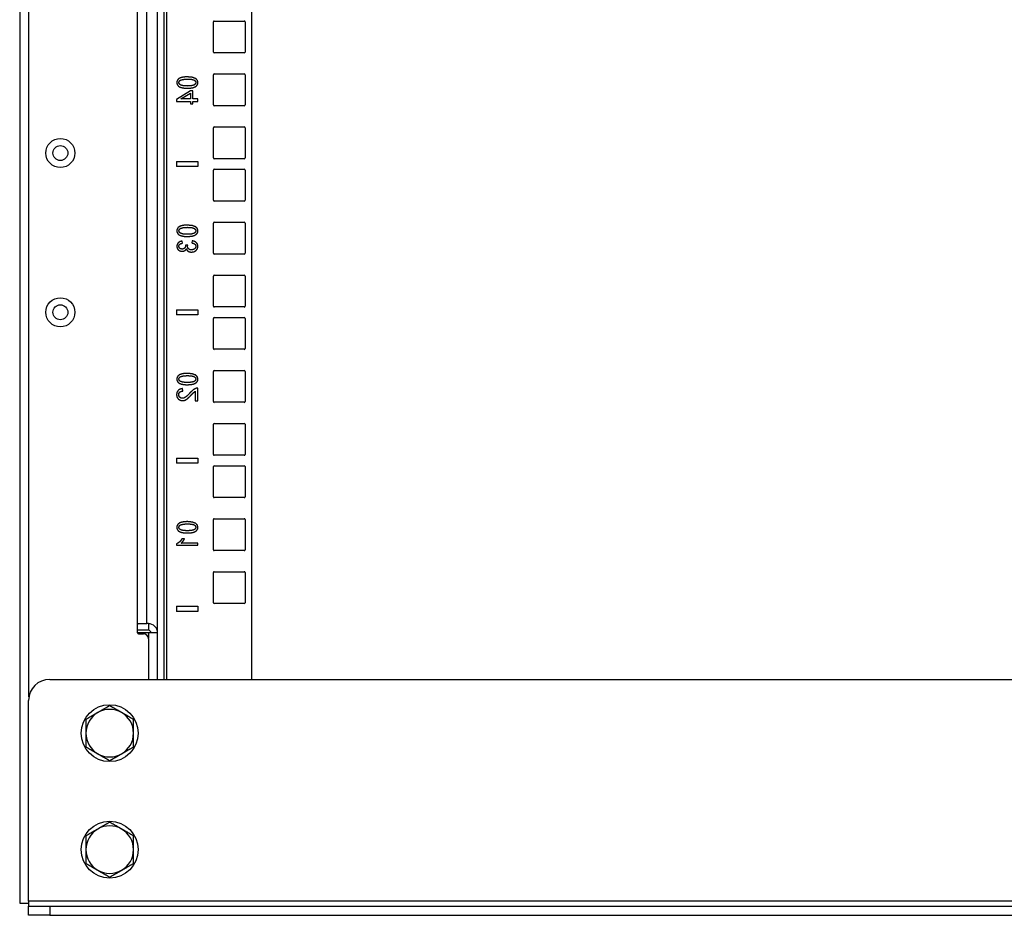
# Model space of a CAD drawing. Extents: x 10 to 82, y 6 to 132.
# Drawn here: x 10 to 22, y 6 to 16 of the extents above; entities that cross this region are included whole.
import ezdxf

# ---------------------------------------------------------------- set-up
doc = ezdxf.new("R2010")
doc.units = 0
doc.header["$MEASUREMENT"] = 0
doc.layers.add('TRIMETRIC', color=7, linetype='CONTINUOUS')

msp = doc.modelspace()

# ---------------------------------------------------------------- linework, layer by layer
at = {"layer": 'TRIMETRIC', "color": 7, "linetype": 'CONTINUOUS'}
for p, q in [((10.075, 89.807), (10.075, 6.05)), ((11.778, 88.502), (11.778, 8.692)), ((11.808, 88.502), (11.808, 8.692)), ((12.812, 88.512), (12.812, 8.692)), ((10.184, 8.484), (10.184, 87.377)), ((11.703, 9.242), (11.703, 46.262)), ((11.466, 9.34), (11.466, 45.85)), ((11.575, 9.35), (11.575, 45.84)), ((12.362, 16.097), (12.362, 16.453)), ((12.372, 16.462), (12.727, 16.462)), ((12.737, 16.453), (12.737, 16.097)), ((12.727, 16.087), (12.372, 16.087)), ((12.362, 15.473), (12.362, 15.828)), ((12.372, 15.838), (12.727, 15.838)), ((12.737, 15.828), (12.737, 15.473)), ((12.09, 15.64), (11.928, 15.538)), ((11.977, 15.543), (12.09, 15.613)), ((12.118, 15.64), (12.09, 15.64)), ((12.09, 15.613), (12.09, 15.543)), ((12.118, 15.543), (12.118, 15.64)), ((11.928, 15.538), (11.928, 15.515)), ((11.928, 15.515), (12.09, 15.515)), ((12.09, 15.543), (11.977, 15.543)), ((12.09, 15.515), (12.09, 15.485)), ((12.09, 15.485), (12.118, 15.485)), ((12.178, 15.543), (12.118, 15.543)), ((12.118, 15.515), (12.178, 15.515)), ((12.118, 15.485), (12.118, 15.515)), ((12.178, 15.515), (12.178, 15.543)), ((12.727, 15.463), (12.372, 15.463)), ((12.362, 14.848), (12.362, 15.203)), ((12.372, 15.213), (12.727, 15.213)), ((12.737, 15.203), (12.737, 14.848)), ((11.928, 14.805), (12.178, 14.805)), ((11.928, 14.805), (11.928, 14.745)), ((12.178, 14.805), (12.178, 14.745)), ((12.727, 14.838), (12.372, 14.838)), ((12.178, 14.745), (11.928, 14.745)), ((12.362, 14.348), (12.362, 14.703)), ((12.372, 14.713), (12.727, 14.713)), ((12.737, 14.703), (12.737, 14.348)), ((12.727, 14.338), (12.372, 14.338)), ((12.362, 13.723), (12.362, 14.078)), ((12.372, 14.088), (12.727, 14.088)), ((12.737, 14.078), (12.737, 13.723)), ((11.998, 13.841), (11.993, 13.866)), ((12.111, 13.869), (12.107, 13.844)), ((12.06, 13.819), (12.033, 13.816)), ((12.727, 13.713), (12.372, 13.713)), ((12.362, 13.097), (12.362, 13.453)), ((12.372, 13.463), (12.727, 13.463)), ((12.737, 13.453), (12.737, 13.097)), ((11.928, 13.055), (12.178, 13.055)), ((11.928, 13.055), (11.928, 12.995)), ((12.178, 13.055), (12.178, 12.995)), ((12.727, 13.088), (12.372, 13.088)), ((12.178, 12.995), (11.928, 12.995)), ((12.362, 12.597), (12.362, 12.953)), ((12.372, 12.963), (12.727, 12.963)), ((12.737, 12.953), (12.737, 12.597)), ((12.727, 12.588), (12.372, 12.588)), ((12.362, 11.972), (12.362, 12.328)), ((12.372, 12.338), (12.727, 12.338)), ((12.737, 12.328), (12.737, 11.972)), ((12.003, 12.096), (11.999, 12.125)), ((12.148, 12.092), (12.148, 11.981)), ((12.177, 11.981), (12.177, 12.13)), ((12.148, 11.981), (12.177, 11.981)), ((12.727, 11.963), (12.372, 11.963)), ((12.362, 11.347), (12.362, 11.703)), ((12.372, 11.713), (12.727, 11.713)), ((12.737, 11.703), (12.737, 11.347)), ((11.928, 11.305), (11.928, 11.245)), ((11.928, 11.305), (12.178, 11.305)), ((12.178, 11.305), (12.178, 11.245)), ((12.727, 11.338), (12.372, 11.338)), ((12.178, 11.245), (11.928, 11.245)), ((12.362, 10.847), (12.362, 11.203)), ((12.372, 11.213), (12.727, 11.213)), ((12.737, 11.203), (12.737, 10.847)), ((12.727, 10.838), (12.372, 10.838)), ((12.372, 10.588), (12.727, 10.588)), ((12.362, 10.222), (12.362, 10.578)), ((12.737, 10.578), (12.737, 10.222)), ((12.02, 10.35), (11.99, 10.35)), ((11.927, 10.291), (11.927, 10.275)), ((11.927, 10.275), (12.177, 10.275)), ((12.177, 10.3), (11.983, 10.3)), ((12.177, 10.275), (12.177, 10.3)), ((12.727, 10.213), (12.372, 10.213)), ((12.362, 9.597), (12.362, 9.953)), ((12.372, 9.963), (12.727, 9.963)), ((12.737, 9.953), (12.737, 9.597)), ((11.928, 9.555), (12.178, 9.555)), ((11.928, 9.555), (11.928, 9.495)), ((12.178, 9.555), (12.178, 9.495)), ((12.727, 9.588), (12.372, 9.588)), ((12.178, 9.495), (11.928, 9.495)), ((11.466, 9.24), (11.466, 9.34)), ((11.595, 9.35), (11.575, 9.35)), ((11.595, 9.35), (11.595, 9.271)), ((11.595, 9.271), (11.466, 9.271)), ((11.595, 9.241), (11.466, 9.241)), ((11.477, 9.23), (11.535, 9.23)), ((11.595, 9.241), (11.595, 9.178)), ((11.703, 8.692), (11.703, 9.241)), ((11.595, 9.17), (11.595, 8.692)), ((10.43, 8.692), (32.97, 8.692)), ((10.18, 6.075), (10.18, 8.442)), ((33.22, 6.075), (10.18, 6.075)), ((10.18, 5.907), (10.18, 6.015)), ((10.43, 6.015), (10.43, 5.907)), ((10.43, 6.015), (32.97, 6.015)), ((10.43, 5.907), (32.97, 5.907))]:
    msp.add_line(p, q, dxfattribs=at)
for centre, radius in [((10.555, 14.905), 0.172), ((10.555, 14.905), 0.0885), ((10.555, 13.025), 0.172), ((10.555, 13.025), 0.0885), ((11.138, 8.057), 0.336), ((11.138, 6.682), 0.336)]:
    msp.add_circle(centre, radius, dxfattribs=at)
for centre, radius, start, end in [((12.372, 16.453), 0.01, 90, 180), ((12.727, 16.453), 0.01, 0, 90), ((12.372, 16.097), 0.01, 180, 270), ((12.727, 16.097), 0.01, 270, 0), ((12.372, 15.828), 0.01, 90, 180), ((12.727, 15.828), 0.01, 0, 90), ((12.372, 15.473), 0.01, 180, 270), ((12.727, 15.473), 0.01, 270, 0), ((12.372, 15.203), 0.01, 90, 180), ((12.727, 15.203), 0.01, 0, 90), ((12.372, 14.848), 0.01, 180, 270), ((12.727, 14.848), 0.01, 270, 0), ((12.372, 14.703), 0.01, 90, 180), ((12.727, 14.703), 0.01, 0, 90), ((12.372, 14.348), 0.01, 180, 270), ((12.727, 14.348), 0.01, 270, 0), ((12.372, 14.078), 0.01, 90, 180), ((12.727, 14.078), 0.01, 0, 90), ((12.372, 13.723), 0.01, 180, 270), ((12.727, 13.723), 0.01, 270, 0), ((12.372, 13.453), 0.01, 90, 180), ((12.727, 13.453), 0.01, 0, 90), ((12.372, 13.097), 0.01, 180, 270), ((12.727, 13.097), 0.01, 270, 0), ((12.372, 12.953), 0.01, 90, 180), ((12.727, 12.953), 0.01, 0, 90), ((12.372, 12.597), 0.01, 180, 270), ((12.727, 12.597), 0.01, 270, 0), ((12.372, 12.328), 0.01, 90, 180), ((12.727, 12.328), 0.01, 0, 90), ((12.372, 11.972), 0.01, 180, 270), ((12.727, 11.972), 0.01, 270, 0), ((12.372, 11.703), 0.01, 90, 180), ((12.727, 11.703), 0.01, 0, 90), ((12.372, 11.347), 0.01, 180, 270), ((12.727, 11.347), 0.01, 270, 0), ((12.372, 11.203), 0.01, 90, 180), ((12.727, 11.203), 0.01, 0, 90), ((12.372, 10.847), 0.01, 180, 270), ((12.727, 10.847), 0.01, 270, 0), ((12.372, 10.578), 0.01, 90, 180), ((12.727, 10.578), 0.01, 0, 90), ((12.372, 10.222), 0.01, 180, 270), ((12.727, 10.222), 0.01, 270, 0), ((12.372, 9.953), 0.01, 90, 180), ((12.727, 9.953), 0.01, 0, 90), ((12.372, 9.597), 0.01, 180, 270), ((12.727, 9.597), 0.01, 270, 0), ((11.595, 9.241), 0.108, 0, 90), ((11.477, 9.24), 0.01, 180, 270), ((11.535, 9.17), 0.06, 0, 90), ((11.595, 9.241), 0.03, 0, 90), ((10.43, 8.442), 0.25, 90, 180), ((11.138, 8.057), 0.281, 120, 180), ((11.138, 8.057), 0.281, 60, 120), ((11.138, 8.057), 0.281, 0, 60), ((11.138, 8.057), 0.281, 180, 240), ((11.138, 8.057), 0.281, 300, 0), ((11.138, 8.057), 0.281, 240, 300), ((11.138, 6.682), 0.281, 120, 180), ((11.138, 6.682), 0.281, 60, 120), ((11.138, 6.682), 0.281, 0, 60), ((11.138, 6.682), 0.281, 180, 240), ((11.138, 6.682), 0.281, 300, 0), ((11.138, 6.682), 0.281, 240, 300)]:
    msp.add_arc(centre, radius, start, end, dxfattribs=at)
for points, knots in [([(11.944, 15.774), (11.933, 15.757), (11.93, 15.737)], [0, 0, 0.487932, 1, 1]), ([(11.93, 15.737), (11.932, 15.721), (11.938, 15.708)], [0, 0, 0.515333, 1, 1]), ([(11.938, 15.708), (11.947, 15.696), (11.96, 15.687)], [0, 0, 0.482982, 1, 1]), ([(11.985, 15.796), (11.961, 15.787), (11.944, 15.774)], [0, 0, 0.537492, 1, 1]), ([(11.954, 15.737), (11.959, 15.753), (11.972, 15.765)], [0, 0, 0.47568, 1, 1]), ([(11.974, 15.708), (11.959, 15.721), (11.954, 15.737)], [0, 0, 0.540938, 1, 1]), ([(11.972, 15.765), (12.004, 15.774), (12.055, 15.778)], [0, 0, 0.395505, 1, 1]), ([(12.055, 15.696), (12.004, 15.699), (11.974, 15.708)], [0, 0, 0.616904, 1, 1]), ([(12.055, 15.804), (12.016, 15.802), (11.985, 15.796)], [0, 0, 0.556794, 1, 1]), ([(12.154, 15.783), (12.114, 15.798), (12.055, 15.804)], [0, 0, 0.419037, 1, 1]), ([(12.055, 15.778), (12.105, 15.775), (12.135, 15.766)], [0, 0, 0.61611, 1, 1]), ([(12.135, 15.708), (12.105, 15.699), (12.055, 15.696)], [0, 0, 0.384111, 1, 1]), ([(12.124, 15.677), (12.148, 15.687), (12.165, 15.7)], [0, 0, 0.538239, 1, 1]), ([(12.135, 15.766), (12.15, 15.753), (12.155, 15.737)], [0, 0, 0.543848, 1, 1]), ([(12.155, 15.737), (12.15, 15.721), (12.135, 15.708)], [0, 0, 0.455251, 1, 1]), ([(12.18, 15.737), (12.173, 15.763), (12.154, 15.783)], [0, 0, 0.495954, 1, 1]), ([(12.165, 15.7), (12.176, 15.716), (12.18, 15.737)], [0, 0, 0.488058, 1, 1]), ([(11.96, 15.687), (11.977, 15.68), (11.997, 15.675)], [0, 0, 0.467725, 1, 1]), ([(11.997, 15.675), (12.022, 15.671), (12.055, 15.67)], [0, 0, 0.437455, 1, 1]), ([(12.055, 15.67), (12.094, 15.672), (12.124, 15.677)], [0, 0, 0.556217, 1, 1]), ([(11.944, 14.024), (11.933, 14.007), (11.93, 13.987)], [0, 0, 0.487932, 1, 1]), ([(11.93, 13.987), (11.932, 13.971), (11.938, 13.958)], [0, 0, 0.515333, 1, 1]), ([(11.938, 13.958), (11.947, 13.946), (11.96, 13.937)], [0, 0, 0.482982, 1, 1]), ([(11.985, 14.046), (11.961, 14.037), (11.944, 14.024)], [0, 0, 0.537492, 1, 1]), ([(11.954, 13.987), (11.959, 14.003), (11.972, 14.015)], [0, 0, 0.47568, 1, 1]), ([(11.974, 13.958), (11.959, 13.971), (11.954, 13.987)], [0, 0, 0.540938, 1, 1]), ([(11.972, 14.015), (12.004, 14.024), (12.055, 14.028)], [0, 0, 0.395505, 1, 1]), ([(12.055, 13.946), (12.004, 13.949), (11.974, 13.958)], [0, 0, 0.616904, 1, 1]), ([(12.055, 14.054), (12.016, 14.052), (11.985, 14.046)], [0, 0, 0.556794, 1, 1]), ([(12.154, 14.033), (12.114, 14.048), (12.055, 14.054)], [0, 0, 0.419037, 1, 1]), ([(12.055, 14.028), (12.105, 14.025), (12.135, 14.016)], [0, 0, 0.61611, 1, 1]), ([(12.135, 13.958), (12.105, 13.949), (12.055, 13.946)], [0, 0, 0.384111, 1, 1]), ([(12.135, 14.016), (12.15, 14.003), (12.155, 13.987)], [0, 0, 0.543848, 1, 1]), ([(12.155, 13.987), (12.15, 13.971), (12.135, 13.958)], [0, 0, 0.455251, 1, 1]), ([(12.18, 13.987), (12.173, 14.013), (12.154, 14.033)], [0, 0, 0.495954, 1, 1]), ([(12.165, 13.95), (12.176, 13.966), (12.18, 13.987)], [0, 0, 0.488058, 1, 1]), ([(11.946, 13.845), (11.934, 13.827), (11.93, 13.805)], [0, 0, 0.493416, 1, 1]), ([(11.993, 13.866), (11.966, 13.859), (11.946, 13.845)], [0, 0, 0.536221, 1, 1]), ([(11.96, 13.937), (11.977, 13.93), (11.997, 13.925)], [0, 0, 0.467725, 1, 1]), ([(11.965, 13.829), (11.979, 13.837), (11.998, 13.841)], [0, 0, 0.445424, 1, 1]), ([(11.997, 13.925), (12.022, 13.921), (12.055, 13.92)], [0, 0, 0.437455, 1, 1]), ([(12.055, 13.92), (12.094, 13.922), (12.124, 13.927)], [0, 0, 0.556217, 1, 1]), ([(12.107, 13.844), (12.129, 13.838), (12.144, 13.829)], [0, 0, 0.568791, 1, 1]), ([(12.16, 13.848), (12.138, 13.862), (12.111, 13.869)], [0, 0, 0.478029, 1, 1]), ([(12.124, 13.927), (12.148, 13.937), (12.165, 13.95)], [0, 0, 0.538239, 1, 1]), ([(12.18, 13.804), (12.175, 13.828), (12.16, 13.848)], [0, 0, 0.503399, 1, 1]), ([(11.93, 13.805), (11.932, 13.789), (11.938, 13.774)], [0, 0, 0.502266, 1, 1]), ([(11.938, 13.774), (11.948, 13.762), (11.962, 13.752)], [0, 0, 0.499737, 1, 1]), ([(11.954, 13.804), (11.957, 13.818), (11.965, 13.829)], [0, 0, 0.499461, 1, 1]), ([(11.965, 13.78), (11.957, 13.791), (11.954, 13.804)], [0, 0, 0.495637, 1, 1]), ([(11.962, 13.752), (11.977, 13.747), (11.993, 13.745)], [0, 0, 0.499649, 1, 1]), ([(11.993, 13.771), (11.977, 13.773), (11.965, 13.78)], [0, 0, 0.519042, 1, 1]), ([(12.023, 13.784), (12.011, 13.774), (11.993, 13.771)], [0, 0, 0.463067, 1, 1]), ([(11.993, 13.745), (12.008, 13.747), (12.022, 13.752)], [0, 0, 0.509401, 1, 1]), ([(12.022, 13.752), (12.034, 13.761), (12.043, 13.773)], [0, 0, 0.490936, 1, 1]), ([(12.034, 13.812), (12.031, 13.797), (12.023, 13.784)], [0, 0, 0.497281, 1, 1]), ([(12.033, 13.816), (12.033, 13.814), (12.034, 13.812)], [0, 0, 0.565764, 1, 1]), ([(12.043, 13.773), (12.051, 13.757), (12.064, 13.745)], [0, 0, 0.500603, 1, 1]), ([(12.056, 13.802), (12.057, 13.81), (12.06, 13.819)], [0, 0, 0.444031, 1, 1]), ([(12.07, 13.773), (12.06, 13.786), (12.056, 13.802)], [0, 0, 0.501384, 1, 1]), ([(12.064, 13.745), (12.081, 13.738), (12.103, 13.735)], [0, 0, 0.468084, 1, 1]), ([(12.104, 13.762), (12.085, 13.764), (12.07, 13.773)], [0, 0, 0.523005, 1, 1]), ([(12.103, 13.735), (12.133, 13.74), (12.157, 13.754)], [0, 0, 0.510516, 1, 1]), ([(12.14, 13.774), (12.124, 13.765), (12.104, 13.762)], [0, 0, 0.482395, 1, 1]), ([(12.155, 13.804), (12.151, 13.787), (12.14, 13.774)], [0, 0, 0.488097, 1, 1]), ([(12.144, 13.829), (12.152, 13.817), (12.155, 13.804)], [0, 0, 0.503928, 1, 1]), ([(12.157, 13.754), (12.174, 13.777), (12.18, 13.804)], [0, 0, 0.499057, 1, 1]), ([(11.944, 12.274), (11.933, 12.257), (11.93, 12.237)], [0, 0, 0.487933, 1, 1]), ([(11.93, 12.237), (11.932, 12.221), (11.938, 12.208)], [0, 0, 0.515359, 1, 1]), ([(11.938, 12.208), (11.947, 12.196), (11.96, 12.187)], [0, 0, 0.482972, 1, 1]), ([(11.985, 12.296), (11.961, 12.287), (11.944, 12.274)], [0, 0, 0.537498, 1, 1]), ([(11.954, 12.237), (11.959, 12.253), (11.972, 12.265)], [0, 0, 0.475676, 1, 1]), ([(11.974, 12.208), (11.959, 12.221), (11.954, 12.237)], [0, 0, 0.540908, 1, 1]), ([(11.972, 12.265), (12.004, 12.274), (12.055, 12.278)], [0, 0, 0.395507, 1, 1]), ([(12.055, 12.196), (12.004, 12.199), (11.974, 12.208)], [0, 0, 0.616904, 1, 1]), ([(12.055, 12.304), (12.016, 12.302), (11.985, 12.296)], [0, 0, 0.556796, 1, 1]), ([(12.154, 12.283), (12.114, 12.298), (12.055, 12.304)], [0, 0, 0.419037, 1, 1]), ([(12.055, 12.278), (12.105, 12.275), (12.135, 12.266)], [0, 0, 0.61611, 1, 1]), ([(12.135, 12.208), (12.105, 12.199), (12.055, 12.196)], [0, 0, 0.384111, 1, 1]), ([(12.135, 12.266), (12.15, 12.253), (12.155, 12.237)], [0, 0, 0.543859, 1, 1]), ([(12.155, 12.237), (12.15, 12.221), (12.135, 12.208)], [0, 0, 0.455262, 1, 1]), ([(12.18, 12.237), (12.173, 12.263), (12.154, 12.283)], [0, 0, 0.495959, 1, 1]), ([(12.165, 12.2), (12.176, 12.216), (12.18, 12.237)], [0, 0, 0.488056, 1, 1]), ([(11.946, 12.103), (11.932, 12.081), (11.927, 12.052)], [0, 0, 0.473541, 1, 1]), ([(11.999, 12.125), (11.969, 12.118), (11.946, 12.103)], [0, 0, 0.539003, 1, 1]), ([(11.96, 12.187), (11.977, 12.18), (11.997, 12.175)], [0, 0, 0.467718, 1, 1]), ([(11.966, 12.084), (11.982, 12.093), (12.003, 12.096)], [0, 0, 0.462206, 1, 1]), ([(11.997, 12.175), (12.022, 12.171), (12.055, 12.17)], [0, 0, 0.437453, 1, 1]), ([(12.055, 12.17), (12.094, 12.172), (12.124, 12.177)], [0, 0, 0.556218, 1, 1]), ([(12.123, 12.109), (12.106, 12.093), (12.085, 12.073)], [0, 0, 0.445732, 1, 1]), ([(12.156, 12.127), (12.14, 12.119), (12.123, 12.109)], [0, 0, 0.480547, 1, 1]), ([(12.124, 12.177), (12.148, 12.187), (12.165, 12.2)], [0, 0, 0.538256, 1, 1]), ([(12.132, 12.08), (12.14, 12.086), (12.148, 12.092)], [0, 0, 0.518257, 1, 1]), ([(12.177, 12.13), (12.167, 12.129), (12.156, 12.127)], [0, 0, 0.501386, 1, 1]), ([(11.927, 12.052), (11.932, 12.023), (11.947, 12.001)], [0, 0, 0.523228, 1, 1]), ([(11.947, 12.001), (11.97, 11.987), (11.997, 11.982)], [0, 0, 0.489535, 1, 1]), ([(11.953, 12.052), (11.956, 12.07), (11.966, 12.084)], [0, 0, 0.514434, 1, 1]), ([(11.965, 12.022), (11.956, 12.035), (11.953, 12.052)], [0, 0, 0.485529, 1, 1]), ([(11.996, 12.01), (11.979, 12.013), (11.965, 12.022)], [0, 0, 0.508433, 1, 1]), ([(12.033, 12.023), (12.014, 12.013), (11.996, 12.01)], [0, 0, 0.540556, 1, 1]), ([(11.997, 11.982), (12.011, 11.983), (12.026, 11.987)], [0, 0, 0.496212, 1, 1]), ([(12.026, 11.987), (12.041, 11.995), (12.056, 12.006)], [0, 0, 0.465545, 1, 1]), ([(12.085, 12.073), (12.056, 12.042), (12.033, 12.023)], [0, 0, 0.59099, 1, 1]), ([(12.056, 12.006), (12.075, 12.023), (12.1, 12.048)], [0, 0, 0.417028, 1, 1]), ([(12.1, 12.048), (12.12, 12.069), (12.132, 12.08)], [0, 0, 0.629272, 1, 1]), ([(11.944, 10.524), (11.933, 10.507), (11.93, 10.487)], [0, 0, 0.487933, 1, 1]), ([(11.93, 10.487), (11.932, 10.471), (11.938, 10.458)], [0, 0, 0.515359, 1, 1]), ([(11.985, 10.546), (11.961, 10.537), (11.944, 10.524)], [0, 0, 0.537498, 1, 1]), ([(11.954, 10.487), (11.959, 10.503), (11.972, 10.515)], [0, 0, 0.475676, 1, 1]), ([(11.974, 10.458), (11.959, 10.471), (11.954, 10.487)], [0, 0, 0.540908, 1, 1]), ([(11.972, 10.515), (12.004, 10.524), (12.055, 10.528)], [0, 0, 0.395507, 1, 1]), ([(12.055, 10.554), (12.016, 10.552), (11.985, 10.546)], [0, 0, 0.556796, 1, 1]), ([(12.154, 10.533), (12.114, 10.548), (12.055, 10.554)], [0, 0, 0.419037, 1, 1]), ([(12.055, 10.528), (12.105, 10.525), (12.135, 10.516)], [0, 0, 0.61611, 1, 1]), ([(12.135, 10.516), (12.15, 10.503), (12.155, 10.487)], [0, 0, 0.543859, 1, 1]), ([(12.155, 10.487), (12.15, 10.471), (12.135, 10.458)], [0, 0, 0.455262, 1, 1]), ([(12.18, 10.487), (12.173, 10.513), (12.154, 10.533)], [0, 0, 0.495959, 1, 1]), ([(12.165, 10.45), (12.176, 10.466), (12.18, 10.487)], [0, 0, 0.488056, 1, 1]), ([(11.938, 10.458), (11.947, 10.446), (11.96, 10.437)], [0, 0, 0.482972, 1, 1]), ([(11.96, 10.437), (11.977, 10.43), (11.997, 10.425)], [0, 0, 0.467718, 1, 1]), ([(11.99, 10.35), (11.977, 10.33), (11.961, 10.313)], [0, 0, 0.50503, 1, 1]), ([(12.055, 10.446), (12.004, 10.449), (11.974, 10.458)], [0, 0, 0.616904, 1, 1]), ([(11.997, 10.425), (12.022, 10.421), (12.055, 10.42)], [0, 0, 0.437453, 1, 1]), ([(12.004, 10.324), (12.013, 10.337), (12.02, 10.35)], [0, 0, 0.542171, 1, 1]), ([(12.135, 10.458), (12.105, 10.449), (12.055, 10.446)], [0, 0, 0.384111, 1, 1]), ([(12.055, 10.42), (12.094, 10.422), (12.124, 10.427)], [0, 0, 0.556218, 1, 1]), ([(12.124, 10.427), (12.148, 10.437), (12.165, 10.45)], [0, 0, 0.538256, 1, 1]), ([(11.961, 10.313), (11.944, 10.3), (11.927, 10.291)], [0, 0, 0.536255, 1, 1]), ([(11.983, 10.3), (11.993, 10.31), (12.004, 10.324)], [0, 0, 0.467013, 1, 1]), ([(11.466, 9.34), (11.467, 9.341), (11.467, 9.342), (11.467, 9.342), (11.467, 9.343), (11.467, 9.343), (11.467, 9.344), (11.468, 9.345), (11.468, 9.346), (11.468, 9.346), (11.469, 9.346), (11.469, 9.347), (11.469, 9.347), (11.47, 9.348), (11.471, 9.348), (11.471, 9.349), (11.472, 9.349), (11.472, 9.349), (11.473, 9.349), (11.473, 9.349), (11.474, 9.35), (11.474, 9.35), (11.475, 9.35), (11.476, 9.35), (11.477, 9.35)], [0, 0, 0.062678, 0.124914, 0.156093, 0.187322, 0.218769, 0.250201, 0.31258, 0.3748, 0.406114, 0.437607, 0.468949, 0.500178, 0.562398, 0.624854, 0.656297, 0.687625, 0.718843, 0.749908, 0.780963, 0.812132, 0.843425, 0.874818, 0.937377, 1, 1]), ([(11.138, 8.381), (11.068, 8.341), (11.033, 8.321), (10.998, 8.3)], [0, 0, 0.499999, 0.749998, 1, 1]), ([(11.279, 8.3), (11.243, 8.321), (11.208, 8.341), (11.138, 8.381)], [0, 0, 0.25, 0.499999, 1, 1]), ([(10.998, 8.3), (10.962, 8.28), (10.927, 8.26), (10.857, 8.219)], [0, 0, 0.250001, 0.5, 1, 1]), ([(11.419, 8.219), (11.349, 8.26), (11.314, 8.28), (11.279, 8.3)], [0, 0, 0.5, 0.750003, 1, 1]), ([(10.857, 8.219), (10.857, 8.138), (10.857, 8.098), (10.857, 8.057)], [0, 0, 0.499539, 0.749641, 1, 1]), ([(11.419, 8.057), (11.419, 8.077), (11.419, 8.118), (11.419, 8.138), (11.419, 8.219)], [0, 0, 0.125209, 0.375443, 0.500461, 1, 1]), ([(10.857, 8.057), (10.857, 8.016), (10.857, 7.976), (10.857, 7.935), (10.857, 7.915), (10.857, 7.895)], [0, 0, 0.249796, 0.499842, 0.750124, 0.875213, 1, 1]), ([(11.419, 7.895), (11.419, 7.915), (11.419, 7.935), (11.419, 7.956), (11.419, 7.996), (11.419, 8.016), (11.419, 8.057)], [0, 0, 0.124787, 0.249876, 0.375045, 0.625211, 0.750204, 1, 1]), ([(10.857, 7.895), (10.927, 7.854), (10.962, 7.834), (10.998, 7.814)], [0, 0, 0.5, 0.749997, 1, 1]), ([(10.998, 7.814), (11.015, 7.804), (11.05, 7.783), (11.068, 7.773), (11.138, 7.733)], [0, 0, 0.125, 0.374999, 0.499999, 1, 1]), ([(11.138, 7.733), (11.173, 7.753), (11.226, 7.783), (11.261, 7.804), (11.279, 7.814)], [0, 0, 0.25, 0.624998, 0.875001, 1, 1]), ([(11.279, 7.814), (11.314, 7.834), (11.331, 7.844), (11.384, 7.874), (11.419, 7.895)], [0, 0, 0.249999, 0.374998, 0.750001, 1, 1]), ([(11.138, 7.006), (11.068, 6.966), (11.033, 6.946), (10.998, 6.925)], [0, 0, 0.499999, 0.749998, 1, 1]), ([(11.279, 6.925), (11.243, 6.946), (11.208, 6.966), (11.138, 7.006)], [0, 0, 0.25, 0.499999, 1, 1]), ([(10.998, 6.925), (10.962, 6.905), (10.927, 6.885), (10.857, 6.844)], [0, 0, 0.250001, 0.5, 1, 1]), ([(11.419, 6.844), (11.349, 6.885), (11.314, 6.905), (11.279, 6.925)], [0, 0, 0.5, 0.750003, 1, 1]), ([(10.857, 6.844), (10.857, 6.804), (10.857, 6.743), (10.857, 6.702), (10.857, 6.682)], [0, 0, 0.249666, 0.624558, 0.874788, 1, 1]), ([(11.419, 6.682), (11.419, 6.702), (11.419, 6.743), (11.419, 6.804), (11.419, 6.844)], [0, 0, 0.125212, 0.375442, 0.750334, 1, 1]), ([(10.857, 6.682), (10.857, 6.641), (10.857, 6.601), (10.857, 6.56), (10.857, 6.54), (10.857, 6.52)], [0, 0, 0.249793, 0.499842, 0.750124, 0.875213, 1, 1]), ([(11.419, 6.52), (11.419, 6.54), (11.419, 6.56), (11.419, 6.581), (11.419, 6.621), (11.419, 6.641), (11.419, 6.682)], [0, 0, 0.124787, 0.249876, 0.375045, 0.625214, 0.750207, 1, 1]), ([(10.857, 6.52), (10.927, 6.479), (10.962, 6.459), (10.998, 6.439)], [0, 0, 0.5, 0.749998, 1, 1]), ([(11.279, 6.439), (11.296, 6.449), (11.331, 6.469), (11.349, 6.479), (11.419, 6.52)], [0, 0, 0.125001, 0.374999, 0.5, 1, 1]), ([(10.998, 6.439), (11.033, 6.418), (11.068, 6.398), (11.138, 6.358)], [0, 0, 0.250002, 0.500001, 1, 1]), ([(11.138, 6.358), (11.208, 6.398), (11.243, 6.418), (11.279, 6.439)], [0, 0, 0.500002, 0.749999, 1, 1]), ([(10.18, 6.015), (10.199, 6.015), (10.334, 6.015), (10.43, 6.015)], [0, 0, 0.07612, 0.617318, 1, 1]), ([(10.43, 5.907), (10.253, 5.907), (10.18, 5.907)], [0, 0, 0.707106, 1, 1])]:
    msp.add_open_spline(points, degree=1, knots=knots, dxfattribs=at)
for points in [[(11.477, 9.35), (11.575, 9.35)], [(11.703, 9.241), (11.595, 9.241)], [(10.075, 6.05), (10.18, 6.05)], [(10.18, 6.075), (10.18, 6.015)]]:
    msp.add_open_spline(points, degree=1, dxfattribs=at)

doc.saveas('drawing.dxf')
